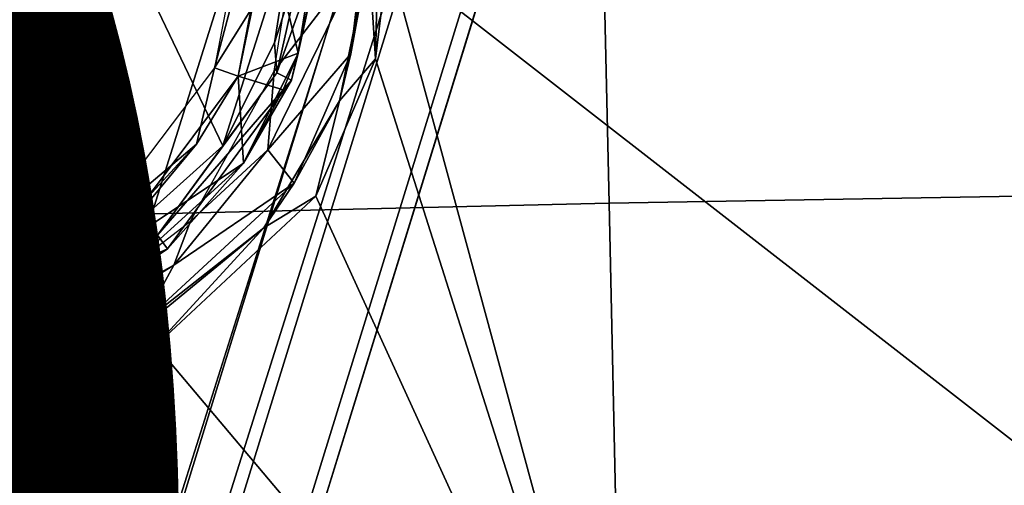
# Model space of a CAD drawing. Units: inches. Extents: x -12.8 to 13.9, y -13.8 to 13.8.
# Drawn here: x 2.1 to 2.8, y 5.1 to 5.4 of the extents above; entities that cross this region are included whole.
import ezdxf

# ---------------------------------------------------------------- set-up
doc = ezdxf.new("R2010")
doc.units = ezdxf.units.IN
doc.header["$MEASUREMENT"] = 0
for name, color, linetype in [('SEAT-BASE', 5, 'Continuous'), ('SEAT-FABRIC', 5, 'Continuous'), ('SEAT-FRAME', 5, 'Continuous'), ('SEAT-PROD_NO', 7, 'Continuous')]:
    doc.layers.add(name, color=color, linetype=linetype)
doc.styles.get("Standard").update_dxf_attribs({"font": 'arial.ttf'})

msp = doc.modelspace()

# ---------------------------------------------------------------- linework, layer by layer
at = {"layer": 'SEAT-BASE'}
for points in [[(3.67911, 12.93053, 3.71143), (3.44141, 12.28219, 3.30064), (-0.01236, 2.16513, 4.6526), (0.0349, 2.03666, 6.36145)], [(3.67911, 12.93053, 3.71143), (0.0349, 2.03666, 6.36145), (0.07038, 2.04126, 6.43415), (3.71041, 12.92665, 3.78943)], [(0.07038, 2.04126, 6.43415), (0.14116, 2.02394, 6.46982), (3.80191, 12.91834, 3.81877), (3.71041, 12.92665, 3.78943)], [(3.80191, 12.91834, 3.81877), (0.14116, 2.02394, 6.46982), (0.6083, 1.87215, 6.49726), (4.15976, 12.80207, 3.81877)], [(1.07544, 1.72037, 6.46982), (4.5176, 12.6858, 3.81877), (4.15976, 12.80207, 3.81877), (0.6083, 1.87215, 6.49726)], [(1.07544, 1.72037, 6.46982), (1.14285, 1.6928, 6.43419), (4.59631, 12.6388, 3.78943), (4.5176, 12.6858, 3.81877)], [(1.14285, 1.6928, 6.43419), (1.16889, 1.66821, 6.36145), (4.62236, 12.61389, 3.71143), (4.59631, 12.6388, 3.78943)], [(1.16889, 1.66821, 6.36145), (1.28262, 1.74436, 4.6526), (4.43513, 11.95931, 3.30064), (4.62236, 12.61389, 3.71143)], [(3.44615, 12.26571, 3.24969), (-0.00762, 2.14864, 4.60165), (-0.01236, 2.16513, 4.6526), (3.44141, 12.28219, 3.30064)], [(-0.00762, 2.14864, 4.60165), (3.44615, 12.26571, 3.24969), (3.46573, 12.19386, 3.20794), (0.03393, 2.12439, 4.55523)], [(3.46573, 12.19386, 3.20794), (3.47223, 12.06253, 3.21513), (0.06834, 2.11072, 4.54054), (0.03393, 2.12439, 4.55523)], [(3.47223, 12.06253, 3.21513), (4.28577, 11.7982, 3.21511), (1.18536, 1.74778, 4.54054), (0.06834, 2.11072, 4.54054)], [(4.43513, 11.95931, 3.30064), (1.28262, 1.74436, 4.6526), (1.26911, 1.73381, 4.60165), (4.42161, 11.94876, 3.24969)], [(1.22124, 1.73861, 4.55523), (4.36442, 11.90538, 3.20692), (4.42161, 11.94876, 3.24969), (1.26911, 1.73381, 4.60165)], [(1.22124, 1.73861, 4.55523), (1.18536, 1.74778, 4.54054), (4.28577, 11.7982, 3.21511), (4.36442, 11.90538, 3.20692)]]:
    msp.add_3dface(points, dxfattribs=at)
at = {"layer": 'SEAT-FABRIC'}
for points in [[(3.33857, 5.26559, 25.6088), (3.30896, 6.33683, 25.72719), (2.47459, 6.32021, 25.70001), (2.49886, 5.25123, 25.58798)], [(1.7384, 5.23335, 25.56549), (2.49886, 5.25123, 25.58798), (2.47459, 6.32021, 25.70001), (1.72036, 6.29922, 25.6706)], [(3.37118, 4.0307, 25.48437), (3.33857, 5.26559, 25.6088), (2.49886, 5.25123, 25.58798), (2.52548, 4.01933, 25.46867)], [(2.49886, 5.25123, 25.58798), (1.7384, 5.23335, 25.56549), (1.75804, 4.00533, 25.45213), (2.52548, 4.01933, 25.46867)]]:
    msp.add_3dface(points, dxfattribs=at)
at = {"layer": 'SEAT-FRAME'}
for points in [[(1.96245, 5.15913, 20.55552), (1.91552, 5.94909, 20.59626), (2.13261, 5.20295, 20.55973)], [(2.13261, 5.20295, 20.55973), (1.91552, 5.94909, 20.59626), (2.23072, 5.29098, 20.56607)], [(2.23072, 5.29098, 20.56607), (1.91552, 5.94909, 20.59626), (2.27969, 5.44476, 20.5756)], [(2.34552, 5.42378, 20.57493), (3.07989, 5.73622, 20.59642), (3.2278, 4.73713, 20.5339)], [(2.25103, 5.44394, 20.68445), (2.22489, 5.34528, 20.67981), (2.25138, 5.38736, 20.67733)], [(2.22489, 5.34528, 20.67981), (2.25103, 5.44394, 20.68445), (2.24387, 5.44386, 20.68575)], [(2.23072, 5.29098, 20.56607), (2.27969, 5.44476, 20.5756), (2.26662, 5.36252, 20.57071)], [(2.24146, 5.33937, 20.66843), (2.26162, 5.44449, 20.67485), (2.25138, 5.38736, 20.67733)], [(2.26162, 5.44449, 20.67485), (2.24146, 5.33937, 20.66843), (2.28316, 5.35535, 20.59886)], [(2.29713, 5.44315, 20.6041), (2.26162, 5.44449, 20.67485), (2.28316, 5.35535, 20.59886)], [(2.26662, 5.36252, 20.57071), (2.27969, 5.44476, 20.5756), (2.2878, 5.42937, 20.57674)], [(2.29713, 5.44315, 20.6041), (2.28316, 5.35535, 20.59886), (2.29875, 5.4278, 20.59323)], [(2.2878, 5.42937, 20.57674), (2.26816, 5.34181, 20.57142), (2.26662, 5.36252, 20.57071)], [(2.2878, 5.42937, 20.57674), (2.29875, 5.4278, 20.59323), (2.26816, 5.34181, 20.57142)], [(2.29875, 5.4278, 20.59323), (2.27831, 5.33665, 20.58768), (2.26816, 5.34181, 20.57142)], [(2.27831, 5.33665, 20.58768), (2.29875, 5.4278, 20.59323), (2.28316, 5.35535, 20.59886)], [(2.32776, 5.42315, 20.58583), (2.3195, 5.35496, 20.58162), (2.26205, 5.28823, 20.63752)], [(2.26642, 5.34283, 20.67784), (2.32776, 5.42315, 20.58583), (2.26205, 5.28823, 20.63752)], [(2.27926, 5.425, 20.68252), (2.32776, 5.42315, 20.58583), (2.26642, 5.34283, 20.67784)], [(2.31182, 5.32232, 20.57595), (2.33213, 5.42346, 20.58), (2.3367, 5.35142, 20.5706)], [(2.33213, 5.42346, 20.58), (2.31182, 5.32232, 20.57595), (2.3195, 5.35496, 20.58162)], [(2.32776, 5.42315, 20.58583), (2.33213, 5.42346, 20.58), (2.3195, 5.35496, 20.58162)], [(2.3367, 5.35142, 20.5706), (2.33213, 5.42346, 20.58), (2.33835, 5.4237, 20.57623)], [(2.3367, 5.35142, 20.5706), (2.33835, 5.4237, 20.57623), (2.34552, 5.42378, 20.57493)], [(2.53064, 4.74114, 20.52997), (2.3367, 5.35142, 20.5706), (2.34552, 5.42378, 20.57493)], [(2.53064, 4.74114, 20.52997), (2.34552, 5.42378, 20.57493), (3.2278, 4.73713, 20.5339)], [(2.22489, 5.34528, 20.67981), (2.24146, 5.33937, 20.66843), (2.25138, 5.38736, 20.67733)], [(2.23072, 5.29098, 20.56607), (2.26662, 5.36252, 20.57071), (2.26816, 5.34181, 20.57142)], [(2.28316, 5.35535, 20.59886), (2.24146, 5.33937, 20.66843), (2.27272, 5.33008, 20.5989)], [(2.2452, 5.27898, 20.59327), (2.28316, 5.35535, 20.59886), (2.27272, 5.33008, 20.5989)], [(2.2452, 5.27898, 20.59327), (2.27831, 5.33665, 20.58768), (2.28316, 5.35535, 20.59886)], [(2.26205, 5.28823, 20.63752), (2.3195, 5.35496, 20.58162), (2.28028, 5.26524, 20.57607)], [(2.28028, 5.26524, 20.57607), (2.3195, 5.35496, 20.58162), (2.31182, 5.32232, 20.57595)], [(2.53064, 4.74114, 20.52997), (2.29524, 5.25622, 20.56437), (2.3367, 5.35142, 20.5706)], [(2.29524, 5.25622, 20.56437), (2.31182, 5.32232, 20.57595), (2.3367, 5.35142, 20.5706)], [(2.22489, 5.34528, 20.67981), (2.13599, 5.22764, 20.67182), (2.21245, 5.29228, 20.67126)], [(2.14757, 5.21398, 20.658), (2.24146, 5.33937, 20.66843), (2.21245, 5.29228, 20.67126)], [(2.14757, 5.21398, 20.658), (2.2452, 5.27898, 20.59327), (2.24146, 5.33937, 20.66843)], [(2.26816, 5.34181, 20.57142), (2.27831, 5.33665, 20.58768), (2.18532, 5.22902, 20.56378)], [(2.26816, 5.34181, 20.57142), (2.18532, 5.22902, 20.56378), (2.23072, 5.29098, 20.56607)], [(2.26642, 5.34283, 20.67784), (2.26205, 5.28823, 20.63752), (2.20827, 5.23878, 20.66957)], [(2.21245, 5.29228, 20.67126), (2.24146, 5.33937, 20.66843), (2.22489, 5.34528, 20.67981)], [(2.2452, 5.27898, 20.59327), (2.27272, 5.33008, 20.5989), (2.24146, 5.33937, 20.66843)], [(2.27831, 5.33665, 20.58768), (2.19237, 5.21949, 20.57969), (2.18532, 5.22902, 20.56378)], [(2.19237, 5.21949, 20.57969), (2.27831, 5.33665, 20.58768), (2.2452, 5.27898, 20.59327)], [(2.29524, 5.25622, 20.56437), (2.25922, 5.23409, 20.5706), (2.31182, 5.32232, 20.57595)], [(2.31182, 5.32232, 20.57595), (2.25922, 5.23409, 20.5706), (2.28028, 5.26524, 20.57607)], [(2.13599, 5.22764, 20.67182), (2.14312, 5.21661, 20.66595), (2.21245, 5.29228, 20.67126)], [(2.14757, 5.21398, 20.658), (2.21245, 5.29228, 20.67126), (2.14312, 5.21661, 20.66595)], [(2.18532, 5.22902, 20.56378), (2.13261, 5.20295, 20.55973), (2.23072, 5.29098, 20.56607)], [(2.28028, 5.26524, 20.57607), (2.19678, 5.20819, 20.6341), (2.26205, 5.28823, 20.63752)], [(2.26205, 5.28823, 20.63752), (2.19678, 5.20819, 20.6341), (2.20827, 5.23878, 20.66957)], [(2.2452, 5.27898, 20.59327), (2.14757, 5.21398, 20.658), (2.14166, 5.185, 20.5843)], [(2.2452, 5.27898, 20.59327), (2.14166, 5.185, 20.5843), (2.19237, 5.21949, 20.57969)], [(2.17477, 5.16764, 20.57119), (2.28028, 5.26524, 20.57607), (2.25922, 5.23409, 20.5706)], [(2.19678, 5.20819, 20.6341), (2.28028, 5.26524, 20.57607), (2.17477, 5.16764, 20.57119)], [(2.53064, 4.74114, 20.52997), (2.1843, 5.15244, 20.55686), (2.29524, 5.25622, 20.56437)], [(2.29524, 5.25622, 20.56437), (2.1843, 5.15244, 20.55686), (2.25922, 5.23409, 20.5706)], [(2.09741, 5.15354, 20.65819), (2.20827, 5.23878, 20.66957), (2.19678, 5.20819, 20.6341)], [(2.17477, 5.16764, 20.57119), (2.25922, 5.23409, 20.5706), (2.17965, 5.16862, 20.56729)], [(2.1843, 5.15244, 20.55686), (2.17965, 5.16862, 20.56729), (2.25922, 5.23409, 20.5706)], [(2.01772, 5.16925, 20.66713), (2.05351, 5.16697, 20.66205), (2.13599, 5.22764, 20.67182)], [(2.05351, 5.16697, 20.66205), (2.14312, 5.21661, 20.66595), (2.13599, 5.22764, 20.67182)], [(2.18532, 5.22902, 20.56378), (2.19237, 5.21949, 20.57969), (2.08394, 5.1713, 20.55926)], [(2.18532, 5.22902, 20.56378), (2.08394, 5.1713, 20.55926), (2.13261, 5.20295, 20.55973)], [(2.14757, 5.21398, 20.658), (2.14312, 5.21661, 20.66595), (2.05351, 5.16697, 20.66205)], [(2.19237, 5.21949, 20.57969), (2.08757, 5.1598, 20.575), (2.08394, 5.1713, 20.55926)], [(2.08757, 5.1598, 20.575), (2.19237, 5.21949, 20.57969), (2.14166, 5.185, 20.5843)], [(2.14757, 5.21398, 20.658), (2.05351, 5.16697, 20.66205), (2.0228, 5.15165, 20.65008)], [(2.14757, 5.21398, 20.658), (2.0228, 5.15165, 20.65008), (2.05977, 5.16047, 20.63497)], [(2.14757, 5.21398, 20.658), (2.05977, 5.16047, 20.63497), (2.14166, 5.185, 20.5843)], [(1.96245, 5.15913, 20.55552), (2.13261, 5.20295, 20.55973), (2.08394, 5.1713, 20.55926)], [(2.09135, 5.1426, 20.62241), (2.19678, 5.20819, 20.6341), (2.17477, 5.16764, 20.57119)], [(2.09741, 5.15354, 20.65819), (2.19678, 5.20819, 20.6341), (2.09135, 5.1426, 20.62241)], [(2.14166, 5.185, 20.5843), (2.05977, 5.16047, 20.63497), (1.96229, 5.13815, 20.57552)], [(2.14166, 5.185, 20.5843), (1.96229, 5.13815, 20.57552), (2.08757, 5.1598, 20.575)], [(2.08383, 5.12972, 20.56611), (2.17965, 5.16862, 20.56729), (2.1843, 5.15244, 20.55686)], [(2.08383, 5.12972, 20.56611), (2.17477, 5.16764, 20.57119), (2.17965, 5.16862, 20.56729)], [(1.98556, 5.11843, 20.57111), (2.17477, 5.16764, 20.57119), (2.08383, 5.12972, 20.56611)], [(1.98556, 5.11843, 20.57111), (2.09135, 5.1426, 20.62241), (2.17477, 5.16764, 20.57119)], [(1.99918, 5.12354, 20.6502), (2.09741, 5.15354, 20.65819), (2.09135, 5.1426, 20.62241)], [(2.08804, 5.11323, 20.55351), (2.08383, 5.12972, 20.56611), (2.1843, 5.15244, 20.55686)], [(2.08808, 5.11311, 20.55347), (2.08804, 5.11323, 20.55351), (2.1843, 5.15244, 20.55686)], [(2.08808, 5.11311, 20.55347), (2.1843, 5.15244, 20.55686), (2.53064, 4.74114, 20.52997)], [(1.99918, 5.12354, 20.6502), (2.09135, 5.1426, 20.62241), (1.98556, 5.11843, 20.57111)], [(1.88375, 4.72051, 20.52402), (2.08808, 5.11311, 20.55347), (2.53064, 4.74114, 20.52997)]]:
    msp.add_3dface(points, dxfattribs=at)

# ---------------------------------------------------------------- texts
at = {"layer": 'SEAT-PROD_NO', "flags": 8}
msp.add_attdef('PROD_NO', (-5, 4), 'PIA7ZB316AFAJ', height=2, dxfattribs=at)

doc.saveas('drawing.dxf')
